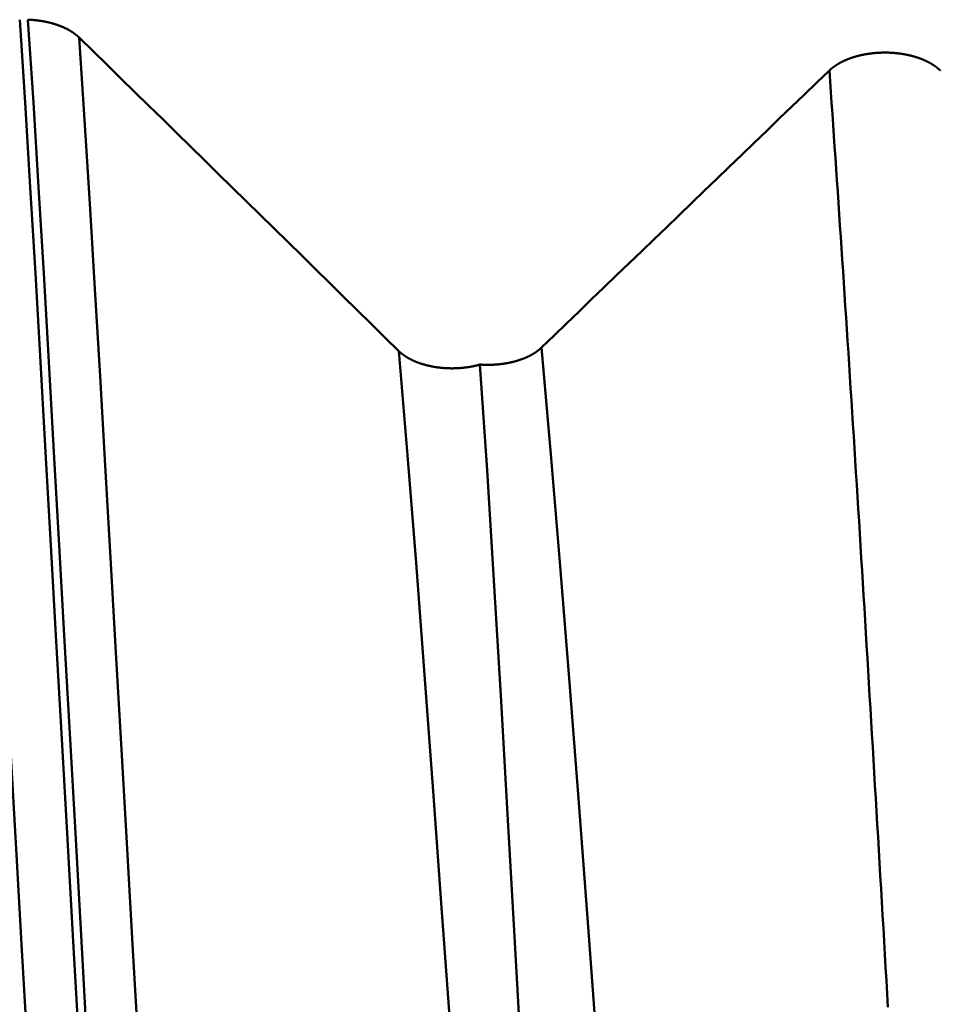
# Model space of a CAD drawing. Extents: x -50 to 92, y -69 to 65.
# Drawn here: x 40 to 41, y 0 to 1 of the extents above; entities that cross this region are included whole.
import ezdxf

# ---------------------------------------------------------------- set-up
doc = ezdxf.new("R2010")
doc.units = 0
doc.header["$PDMODE"] = 1
for name, color, linetype, lineweight in [('2', 7, 'Continuous', 25), ('SK1', 4, 'Continuous', 50), ('SK2', 7, 'Continuous', 25)]:
    doc.layers.add(name, color=color, linetype=linetype, lineweight=lineweight)
doc.styles.add('STANDARD 3.5 mm', font='monos.ttf', dxfattribs={"height": 3.5})
doc.dimstyles.new('AM_DIN', dxfattribs={"dimtxt": 3.5, "dimasz": 2.5, "dimexe": 2, "dimexo": 1, "dimgap": 1, "dimtad": 1, "dimdec": 1, "dimzin": 0, "dimdsep": 46, "dimtxsty": 'STANDARD 3.5 mm', "dimcen": 0.09, "dimadec": 0, "dimazin": 2, "dimtm": 1e-09, "dimtfac": 0.707107, "dimtmove": 0, "dimatfit": 3, "dimfxl": 1, "dimtolj": 1, "dimtzin": 0, "dimlwd": -1, "dimlwe": -1, "dimarcsym": 0})

# ---------------------------------------------------------------- blocks, each defined once
blk = doc.blocks.new('*D14')
at = {"layer": '2', "color": 0}
for p, q in [((90, 4.5665), (90, 26.70916)), ((41.38409, 2.0665), (92, 2.0665)), ((90, -2.0665), (90, 2.0665)), ((41.40549, -2.0665), (92, -2.0665)), ((90, -4.5665), (90, -7.0665))]:
    blk.add_line(p, q, dxfattribs=at)
for points in [[(89.58333, 4.5665), (90.41667, 4.5665), (90, 2.0665)], [(89.58333, -4.5665), (90.41667, -4.5665), (90, -2.0665)]]:
    blk.add_solid(points, dxfattribs=at)
at = {"layer": 'DEFPOINTS', "color": 0}
for p in [(40.38409, 2.0665), (90, 2.0665), (40.40549, -2.0665)]:
    blk.add_point(p, dxfattribs=at)
at = {"layer": '2', "color": 0, "insert": (87.18851, 16.88783), "char_height": 3.5, "attachment_point": 5, "rotation": 90, "style": 'STANDARD 3.5 mm'}
blk.add_mtext('\\A1;M4x0.7', dxfattribs=at)
blk = doc.blocks.new('*D20')
at = {"layer": 'DEFPOINTS', "color": 0}
for p in [(-21, 60), (40.38409, 2.0665), (-21, 1.1)]:
    blk.add_point(p, dxfattribs=at)
at = {"layer": 'SK2', "color": 0}
for p, q in [((-21, 2.1), (-21, 62)), ((40.38409, 46.875), (40.38409, 62)), ((37.88409, 60), (-18.5, 60)), ((40.38409, 3.0665), (40.38409, 43.125))]:
    blk.add_line(p, q, dxfattribs=at)
for points in [[(-18.5, 60.41667), (-18.5, 59.58333), (-21, 60)], [(37.88409, 60.41667), (37.88409, 59.58333), (40.38409, 60)]]:
    blk.add_solid(points, dxfattribs=at)
at = {"layer": 'SK2', "color": 0, "insert": (15, 62.81149), "char_height": 3.5, "attachment_point": 5, "style": 'STANDARD 3.5 mm'}
blk.add_mtext('\\A1;61.4', dxfattribs=at)

msp = doc.modelspace()

# ---------------------------------------------------------------- linework, layer by layer
at = {"layer": 'SK1'}
for points in [[(40.07603, -0.07785), (40.07107, 0.01007), (40.06611, 0.09795), (40.06116, 0.18555), (40.05624, 0.27267), (40.05136, 0.35908), (40.04654, 0.44454), (40.04178, 0.52885), (40.0371, 0.61177), (40.03251, 0.69309), (40.02802, 0.77264), (40.02363, 0.85027), (40.01937, 0.92583), (40.01522, 0.9992), (40.01111, 1.07078), (40.00697, 1.14083), (40.00274, 1.20947), (39.99837, 1.27678)], [(40.04667, 1.26226), (40.04657, 1.26236), (40.04647, 1.26245), (40.04637, 1.26255), (40.04627, 1.26264), (40.04617, 1.26274), (40.04607, 1.26284), (40.04596, 1.26293), (40.04586, 1.26303), (40.04576, 1.26312), (40.04565, 1.26321), (40.04554, 1.26331), (40.04544, 1.2634), (40.04533, 1.2635), (40.04522, 1.26359), (40.04511, 1.26368), (40.04501, 1.26378), (40.0449, 1.26387), (40.04479, 1.26396), (40.04467, 1.26405), (40.04456, 1.26415), (40.04445, 1.26424), (40.04434, 1.26433), (40.04422, 1.26442), (40.04411, 1.26451), (40.04399, 1.26461), (40.04388, 1.2647), (40.04376, 1.26479), (40.04365, 1.26488), (40.04353, 1.26497), (40.04341, 1.26506), (40.04329, 1.26515), (40.04317, 1.26524), (40.04305, 1.26533), (40.04293, 1.26542), (40.04281, 1.2655), (40.04269, 1.26559), (40.04256, 1.26568), (40.04244, 1.26577), (40.04232, 1.26586), (40.04219, 1.26594), (40.04207, 1.26603), (40.04194, 1.26612), (40.04182, 1.2662), (40.04169, 1.26629), (40.04156, 1.26638), (40.04144, 1.26646), (40.04131, 1.26655), (40.04118, 1.26663), (40.04105, 1.26672), (40.04092, 1.2668), (40.04079, 1.26689), (40.04066, 1.26697), (40.04052, 1.26706), (40.04039, 1.26714), (40.04026, 1.26722), (40.04013, 1.26731), (40.03999, 1.26739), (40.03986, 1.26747), (40.03972, 1.26755), (40.03959, 1.26764), (40.03945, 1.26772), (40.03931, 1.2678), (40.03917, 1.26788), (40.03904, 1.26796), (40.0389, 1.26804), (40.03876, 1.26812), (40.03862, 1.2682), (40.03848, 1.26828), (40.03834, 1.26836), (40.0382, 1.26844), (40.03806, 1.26852), (40.03792, 1.26859), (40.03777, 1.26867), (40.03763, 1.26875), (40.03749, 1.26883), (40.03734, 1.2689), (40.0372, 1.26898), (40.03705, 1.26906), (40.03691, 1.26913), (40.03676, 1.26921), (40.03661, 1.26928), (40.03647, 1.26936), (40.03632, 1.26943), (40.03617, 1.26951), (40.03602, 1.26958), (40.03587, 1.26965), (40.03572, 1.26973), (40.03557, 1.2698), (40.03542, 1.26987), (40.03527, 1.26994), (40.03512, 1.27001), (40.03497, 1.27009), (40.03482, 1.27016), (40.03466, 1.27023), (40.03451, 1.2703), (40.03436, 1.27037), (40.0342, 1.27044), (40.03405, 1.27051), (40.03389, 1.27058), (40.03373, 1.27065), (40.03358, 1.27071), (40.03342, 1.27078), (40.03326, 1.27085), (40.0331, 1.27092), (40.03294, 1.27099), (40.03279, 1.27105), (40.03263, 1.27112), (40.03247, 1.27119), (40.0323, 1.27125), (40.03214, 1.27132), (40.03198, 1.27138), (40.03182, 1.27145), (40.03166, 1.27151), (40.03149, 1.27158), (40.03133, 1.27164), (40.03117, 1.2717), (40.031, 1.27177), (40.03084, 1.27183), (40.03067, 1.27189), (40.03051, 1.27196), (40.03034, 1.27202), (40.03017, 1.27208), (40.03, 1.27214), (40.02984, 1.2722), (40.02967, 1.27226), (40.0295, 1.27232), (40.02933, 1.27238), (40.02916, 1.27244), (40.02899, 1.2725), (40.02882, 1.27256), (40.02865, 1.27262), (40.02848, 1.27267), (40.02831, 1.27273), (40.02814, 1.27279), (40.02797, 1.27285), (40.02779, 1.2729), (40.02762, 1.27296), (40.02745, 1.27301), (40.02727, 1.27307), (40.0271, 1.27312), (40.02693, 1.27318), (40.02675, 1.27323), (40.02658, 1.27329), (40.0264, 1.27334), (40.02623, 1.27339), (40.02605, 1.27345), (40.02587, 1.2735), (40.0257, 1.27355), (40.02552, 1.2736), (40.02534, 1.27365), (40.02517, 1.2737), (40.02499, 1.27375), (40.02481, 1.2738), (40.02463, 1.27385), (40.02445, 1.2739), (40.02427, 1.27395), (40.02409, 1.274), (40.02391, 1.27405), (40.02373, 1.2741), (40.02355, 1.27414), (40.02337, 1.27419), (40.02319, 1.27424), (40.02301, 1.27428), (40.02283, 1.27433), (40.02265, 1.27437), (40.02246, 1.27442), (40.02228, 1.27446), (40.0221, 1.27451), (40.02192, 1.27455), (40.02173, 1.27459), (40.02155, 1.27464), (40.02137, 1.27468), (40.02118, 1.27472), (40.021, 1.27476), (40.02081, 1.2748), (40.02063, 1.27484), (40.02044, 1.27488), (40.02026, 1.27492), (40.02007, 1.27496), (40.01988, 1.275), (40.0197, 1.27504), (40.01951, 1.27508), (40.01932, 1.27512), (40.01914, 1.27516), (40.01895, 1.27519), (40.01876, 1.27523), (40.01857, 1.27527), (40.01838, 1.2753), (40.01819, 1.27534), (40.018, 1.27537), (40.01782, 1.27541), (40.01763, 1.27544), (40.01744, 1.27548), (40.01724, 1.27551), (40.01705, 1.27554), (40.01686, 1.27558), (40.01667, 1.27561), (40.01648, 1.27564), (40.01629, 1.27567), (40.0161, 1.2757), (40.0159, 1.27573), (40.01571, 1.27576), (40.01552, 1.27579), (40.01533, 1.27582), (40.01513, 1.27585), (40.01494, 1.27588), (40.01475, 1.27591), (40.01455, 1.27594), (40.01436, 1.27596), (40.01417, 1.27599), (40.01397, 1.27602), (40.01378, 1.27604), (40.01358, 1.27607), (40.01339, 1.27609), (40.01319, 1.27612), (40.013, 1.27614), (40.0128, 1.27617), (40.01261, 1.27619), (40.01241, 1.27622), (40.01221, 1.27624), (40.01202, 1.27626), (40.01182, 1.27628), (40.01163, 1.2763), (40.01143, 1.27633), (40.01123, 1.27635), (40.01104, 1.27637), (40.01084, 1.27639), (40.01064, 1.27641), (40.01045, 1.27642), (40.01025, 1.27644), (40.01005, 1.27646), (40.00985, 1.27648), (40.00966, 1.2765), (40.00946, 1.27651), (40.00926, 1.27653), (40.00906, 1.27655), (40.00887, 1.27656), (40.00867, 1.27658), (40.00847, 1.27659), (40.00827, 1.27661), (40.00808, 1.27662), (40.00788, 1.27663), (40.00768, 1.27665), (40.00748, 1.27666), (40.00728, 1.27667), (40.00708, 1.27668), (40.00689, 1.27669), (40.00669, 1.27671), (40.00649, 1.27672), (40.00629, 1.27673), (40.00609, 1.27674), (40.00589, 1.27675), (40.0057, 1.27675), (40.0055, 1.27676), (40.0053, 1.27677), (40.0051, 1.27678)], [(40.08276, -0.07785), (40.07779, 0.01007), (40.07283, 0.09795), (40.06789, 0.18555), (40.06297, 0.27267), (40.05809, 0.35908), (40.05327, 0.44454), (40.04851, 0.52885), (40.04383, 0.61177), (40.03923, 0.69309), (40.03474, 0.77264), (40.03036, 0.85027), (40.02609, 0.92583), (40.02195, 0.9992), (40.01784, 1.07078), (40.01369, 1.14083), (40.00946, 1.20947), (40.0051, 1.27678)], [(40.03447, -0.07876), (40.02949, 0.00829), (40.02452, 0.09529), (40.01956, 0.18203), (40.01463, 0.26829), (40.00974, 0.35384), (40.0049, 0.43846), (40.00013, 0.52193), (39.99543, 0.60403), (39.99083, 0.68454), (39.98633, 0.76329), (39.98193, 0.84014), (39.97766, 0.91493), (39.9735, 0.98755), (39.96938, 1.05839), (39.96523, 1.12772), (39.96098, 1.19565), (39.9566, 1.26226)], [(40.30605, 1.00794), (40.2948, 1.01901), (40.28355, 1.03007), (40.27229, 1.04114), (40.26103, 1.0522), (40.24977, 1.06326), (40.23851, 1.07433), (40.22724, 1.08539), (40.21597, 1.09645), (40.2047, 1.10751), (40.19343, 1.11856), (40.18215, 1.12962), (40.17087, 1.14068), (40.15959, 1.15173), (40.14831, 1.16279), (40.13702, 1.17384), (40.12573, 1.1849), (40.11444, 1.19595), (40.10315, 1.207), (40.09186, 1.21806), (40.08057, 1.22911), (40.06927, 1.24016), (40.05797, 1.25121), (40.04667, 1.26226)], [(40.12454, -0.07876), (40.11956, 0.00829), (40.11459, 0.09529), (40.10963, 0.18203), (40.10469, 0.26829), (40.0998, 0.35384), (40.09497, 0.43846), (40.09019, 0.52193), (40.0855, 0.60403), (40.0809, 0.68454), (40.07639, 0.76329), (40.072, 0.84014), (40.06772, 0.91493), (40.06357, 0.98755), (40.05945, 1.05839), (40.05529, 1.12772), (40.05105, 1.19565), (40.04667, 1.26226)], [(40.74554, 1.23552), (40.74543, 1.23562), (40.74533, 1.23572), (40.74522, 1.23583), (40.74511, 1.23593), (40.745, 1.23603), (40.74489, 1.23613), (40.74478, 1.23623), (40.74467, 1.23634), (40.74456, 1.23644), (40.74445, 1.23654), (40.74433, 1.23664), (40.74422, 1.23674), (40.7441, 1.23684), (40.74399, 1.23694), (40.74387, 1.23704), (40.74375, 1.23714), (40.74364, 1.23723), (40.74352, 1.23733), (40.7434, 1.23743), (40.74328, 1.23753), (40.74316, 1.23763), (40.74303, 1.23773), (40.74291, 1.23782), (40.74279, 1.23792), (40.74267, 1.23802), (40.74254, 1.23811), (40.74242, 1.23821), (40.74229, 1.23831), (40.74216, 1.2384), (40.74203, 1.2385), (40.74191, 1.23859), (40.74178, 1.23869), (40.74165, 1.23878), (40.74152, 1.23888), (40.74139, 1.23897), (40.74125, 1.23906), (40.74112, 1.23916), (40.74099, 1.23925), (40.74086, 1.23934), (40.74072, 1.23944), (40.74059, 1.23953), (40.74045, 1.23962), (40.74031, 1.23971), (40.74018, 1.2398), (40.74004, 1.23989), (40.7399, 1.23999), (40.73976, 1.24008), (40.73962, 1.24017), (40.73948, 1.24026), (40.73934, 1.24035), (40.7392, 1.24043), (40.73906, 1.24052), (40.73891, 1.24061), (40.73877, 1.2407), (40.73863, 1.24079), (40.73848, 1.24087), (40.73834, 1.24096), (40.73819, 1.24105), (40.73804, 1.24114), (40.7379, 1.24122), (40.73775, 1.24131), (40.7376, 1.24139), (40.73745, 1.24148), (40.7373, 1.24156), (40.73715, 1.24165), (40.737, 1.24173), (40.73685, 1.24181), (40.7367, 1.2419), (40.73654, 1.24198), (40.73639, 1.24206), (40.73624, 1.24214), (40.73608, 1.24223), (40.73593, 1.24231), (40.73577, 1.24239), (40.73562, 1.24247), (40.73546, 1.24255), (40.7353, 1.24263), (40.73515, 1.24271), (40.73499, 1.24279), (40.73483, 1.24286), (40.73467, 1.24294), (40.73451, 1.24302), (40.73435, 1.2431), (40.73419, 1.24318), (40.73403, 1.24325), (40.73387, 1.24333), (40.7337, 1.2434), (40.73354, 1.24348), (40.73338, 1.24356), (40.73321, 1.24363), (40.73305, 1.2437), (40.73288, 1.24378), (40.73271, 1.24385), (40.73255, 1.24393), (40.73238, 1.244), (40.73221, 1.24407), (40.73204, 1.24414), (40.73187, 1.24422), (40.7317, 1.24429), (40.73153, 1.24436), (40.73136, 1.24443), (40.73119, 1.2445), (40.73102, 1.24457), (40.73084, 1.24464), (40.73067, 1.24471), (40.7305, 1.24478), (40.73032, 1.24485), (40.73015, 1.24491), (40.72997, 1.24498), (40.7298, 1.24505), (40.72962, 1.24512), (40.72944, 1.24518), (40.72927, 1.24525), (40.72909, 1.24531), (40.72891, 1.24538), (40.72873, 1.24544), (40.72855, 1.24551), (40.72837, 1.24557), (40.72819, 1.24564), (40.72801, 1.2457), (40.72783, 1.24576), (40.72765, 1.24583), (40.72747, 1.24589), (40.72728, 1.24595), (40.7271, 1.24601), (40.72692, 1.24607), (40.72673, 1.24613), (40.72655, 1.24619), (40.72636, 1.24625), (40.72618, 1.24631), (40.72599, 1.24637), (40.72581, 1.24643), (40.72562, 1.24649), (40.72543, 1.24654), (40.72525, 1.2466), (40.72506, 1.24666), (40.72487, 1.24671), (40.72468, 1.24677), (40.72449, 1.24682), (40.72431, 1.24688), (40.72412, 1.24693), (40.72393, 1.24699), (40.72374, 1.24704), (40.72355, 1.24709), (40.72335, 1.24715), (40.72316, 1.2472), (40.72297, 1.24725), (40.72278, 1.2473), (40.72259, 1.24735), (40.72239, 1.2474), (40.7222, 1.24745), (40.72201, 1.2475), (40.72181, 1.24755), (40.72162, 1.2476), (40.72143, 1.24765), (40.72123, 1.24769), (40.72104, 1.24774), (40.72084, 1.24779), (40.72065, 1.24783), (40.72045, 1.24788), (40.72026, 1.24793), (40.72006, 1.24797), (40.71986, 1.24801), (40.71967, 1.24806), (40.71947, 1.2481), (40.71927, 1.24814), (40.71907, 1.24819), (40.71887, 1.24823), (40.71868, 1.24827), (40.71848, 1.24831), (40.71828, 1.24835), (40.71808, 1.24839), (40.71788, 1.24843), (40.71768, 1.24847), (40.71748, 1.24851), (40.71728, 1.24855), (40.71707, 1.24859), (40.71687, 1.24862), (40.71667, 1.24866), (40.71647, 1.2487), (40.71627, 1.24873), (40.71606, 1.24877), (40.71586, 1.2488), (40.71566, 1.24884), (40.71545, 1.24887), (40.71525, 1.24891), (40.71484, 1.24897), (40.71443, 1.24904), (40.71402, 1.2491), (40.7136, 1.24916), (40.71319, 1.24922), (40.71278, 1.24928), (40.71236, 1.24933), (40.71195, 1.24938), (40.71153, 1.24943), (40.71111, 1.24948), (40.71069, 1.24953), (40.71028, 1.24958), (40.70986, 1.24962), (40.70944, 1.24966), (40.70902, 1.2497), (40.7086, 1.24974), (40.70817, 1.24978), (40.70775, 1.24981), (40.70733, 1.24984), (40.70691, 1.24987), (40.70649, 1.2499), (40.70606, 1.24993), (40.70564, 1.24995), (40.70522, 1.24997), (40.70479, 1.24999), (40.70437, 1.25001), (40.70395, 1.25003), (40.70352, 1.25004), (40.7031, 1.25005), (40.70268, 1.25006), (40.70225, 1.25007), (40.70183, 1.25008), (40.7014, 1.25008), (40.70098, 1.25009), (40.70056, 1.25009), (40.70013, 1.25009), (40.69971, 1.25008), (40.69928, 1.25008), (40.69885, 1.25007), (40.69843, 1.25006), (40.698, 1.25005), (40.69758, 1.25004), (40.69715, 1.25002), (40.69673, 1.25), (40.6963, 1.24999), (40.69588, 1.24996), (40.69545, 1.24994), (40.69503, 1.24992), (40.69461, 1.24989), (40.69418, 1.24986), (40.69376, 1.24983), (40.69334, 1.2498), (40.69292, 1.24976), (40.69249, 1.24973), (40.69207, 1.24969), (40.69165, 1.24965), (40.69123, 1.24961), (40.69081, 1.24956), (40.6904, 1.24952), (40.68998, 1.24947), (40.68956, 1.24942), (40.68915, 1.24937), (40.68873, 1.24932), (40.68832, 1.24926), (40.68791, 1.2492), (40.68749, 1.24915), (40.68729, 1.24912), (40.68708, 1.24909), (40.68688, 1.24905), (40.68667, 1.24902), (40.68647, 1.24899), (40.68627, 1.24896), (40.68606, 1.24893), (40.68586, 1.24889), (40.68565, 1.24886), (40.68545, 1.24882), (40.68505, 1.24875), (40.68464, 1.24868), (40.68424, 1.24861), (40.68384, 1.24853), (40.68344, 1.24845), (40.68304, 1.24838), (40.68264, 1.24829), (40.68224, 1.24821), (40.68184, 1.24813), (40.68164, 1.24808), (40.68145, 1.24804), (40.68125, 1.24799), (40.68105, 1.24795), (40.68085, 1.2479), (40.68066, 1.24786), (40.68046, 1.24781), (40.68026, 1.24777), (40.68007, 1.24772), (40.67987, 1.24767), (40.67968, 1.24762), (40.67948, 1.24758), (40.67929, 1.24753), (40.67909, 1.24748), (40.6789, 1.24743), (40.67871, 1.24738), (40.67851, 1.24733), (40.67832, 1.24728), (40.67813, 1.24723), (40.67794, 1.24717), (40.67774, 1.24712), (40.67755, 1.24707), (40.67736, 1.24702), (40.67717, 1.24696), (40.67698, 1.24691), (40.67679, 1.24685), (40.6766, 1.2468), (40.67641, 1.24674), (40.67622, 1.24669), (40.67604, 1.24663), (40.67585, 1.24658), (40.67566, 1.24652), (40.67547, 1.24646), (40.67529, 1.2464), (40.6751, 1.24635), (40.67492, 1.24629), (40.67473, 1.24623), (40.67455, 1.24617), (40.67436, 1.24611), (40.67418, 1.24605), (40.67399, 1.24599), (40.67381, 1.24593), (40.67363, 1.24587), (40.67345, 1.2458), (40.67326, 1.24574), (40.67308, 1.24568), (40.6729, 1.24562), (40.67272, 1.24555), (40.67254, 1.24549), (40.67236, 1.24543), (40.67219, 1.24536), (40.67201, 1.2453), (40.67183, 1.24523), (40.67165, 1.24516), (40.67148, 1.2451), (40.6713, 1.24503), (40.67113, 1.24497), (40.67095, 1.2449), (40.67078, 1.24483), (40.6706, 1.24476), (40.67043, 1.24469), (40.67026, 1.24462), (40.67009, 1.24456), (40.66991, 1.24449), (40.66974, 1.24442), (40.66957, 1.24435), (40.6694, 1.24428), (40.66923, 1.2442), (40.66906, 1.24413), (40.6689, 1.24406), (40.66873, 1.24399), (40.66856, 1.24391), (40.66839, 1.24384), (40.66823, 1.24377), (40.66806, 1.24369), (40.6679, 1.24362), (40.66773, 1.24354), (40.66757, 1.24347), (40.6674, 1.24339), (40.66724, 1.24332), (40.66708, 1.24324), (40.66691, 1.24316), (40.66675, 1.24309), (40.66659, 1.24301), (40.66643, 1.24293), (40.66627, 1.24285), (40.66611, 1.24277), (40.66595, 1.2427), (40.66579, 1.24262), (40.66563, 1.24254), (40.66548, 1.24246), (40.66532, 1.24238), (40.66516, 1.24229), (40.66501, 1.24221), (40.66485, 1.24213), (40.6647, 1.24205), (40.66454, 1.24197), (40.66439, 1.24188), (40.66424, 1.2418), (40.66408, 1.24172), (40.66393, 1.24163), (40.66378, 1.24155), (40.66363, 1.24147), (40.66348, 1.24138), (40.66333, 1.2413), (40.66318, 1.24121), (40.66303, 1.24113), (40.66289, 1.24104), (40.66274, 1.24095), (40.66259, 1.24087), (40.66245, 1.24078), (40.6623, 1.24069), (40.66216, 1.2406), (40.66201, 1.24052), (40.66187, 1.24043), (40.66173, 1.24034), (40.66159, 1.24025), (40.66145, 1.24016), (40.6613, 1.24007), (40.66116, 1.23998), (40.66103, 1.23989), (40.66089, 1.2398), (40.66075, 1.23971), (40.66061, 1.23962), (40.66048, 1.23953), (40.66034, 1.23944), (40.6602, 1.23934), (40.66007, 1.23925), (40.65994, 1.23916), (40.6598, 1.23907), (40.65967, 1.23897), (40.65954, 1.23888), (40.65941, 1.23879), (40.65928, 1.23869), (40.65915, 1.2386), (40.65902, 1.2385), (40.65889, 1.23841), (40.65876, 1.23831), (40.65864, 1.23822), (40.65851, 1.23812), (40.65839, 1.23803), (40.65826, 1.23793), (40.65814, 1.23783), (40.65802, 1.23774), (40.65789, 1.23764), (40.65777, 1.23754), (40.65765, 1.23745), (40.65759, 1.2374), (40.65753, 1.23735), (40.65741, 1.23725), (40.65729, 1.23715), (40.65717, 1.23705), (40.65705, 1.23695), (40.65694, 1.23685), (40.65682, 1.23675), (40.6567, 1.23665), (40.65659, 1.23655), (40.65647, 1.23644), (40.65636, 1.23634), (40.65624, 1.23624), (40.65613, 1.23614), (40.65602, 1.23604), (40.65591, 1.23593), (40.6558, 1.23583), (40.65569, 1.23573), (40.65558, 1.23562), (40.65547, 1.23552)], [(40.65547, 1.23559), (40.64532, 1.22581), (40.63518, 1.21603), (40.62503, 1.20626), (40.61488, 1.19648), (40.60473, 1.18671), (40.59458, 1.17693), (40.58443, 1.16716), (40.57428, 1.15738), (40.56413, 1.14761), (40.55397, 1.13784), (40.54382, 1.12806), (40.53366, 1.11829), (40.52351, 1.10852), (40.51335, 1.09874), (40.50319, 1.08897), (40.49304, 1.0792), (40.48287, 1.06943), (40.47271, 1.05966), (40.46255, 1.04989), (40.45239, 1.04012), (40.44222, 1.03035), (40.43206, 1.02058), (40.42189, 1.01081)], [(40.70302, 0.4757), (40.7024, 0.4864), (40.70178, 0.49709), (40.70117, 0.50777), (40.70055, 0.51843), (40.69993, 0.52908), (40.69931, 0.53971), (40.6987, 0.55033), (40.69808, 0.56093), (40.69746, 0.57151), (40.69684, 0.58208), (40.69623, 0.59263), (40.69561, 0.60316), (40.69499, 0.61367), (40.69437, 0.62417), (40.69376, 0.63465), (40.69314, 0.64511), (40.69252, 0.65555), (40.6919, 0.66598), (40.69129, 0.67638), (40.69067, 0.68676), (40.69005, 0.69713), (40.68943, 0.70747), (40.68882, 0.71779), (40.6882, 0.72809), (40.68758, 0.73837), (40.68696, 0.74863), (40.68635, 0.75886), (40.68573, 0.76907), (40.68511, 0.77926), (40.68449, 0.78943), (40.68388, 0.79957), (40.68326, 0.80969), (40.68264, 0.81978), (40.68202, 0.82985), (40.68141, 0.83989), (40.68079, 0.84991), (40.68017, 0.85991), (40.67955, 0.86987), (40.67894, 0.87982), (40.67832, 0.88973), (40.6777, 0.89962), (40.67708, 0.90948), (40.67647, 0.91932), (40.67585, 0.92913), (40.67523, 0.93891), (40.67461, 0.94866), (40.674, 0.95838), (40.67338, 0.96808), (40.67276, 0.97774), (40.67214, 0.98738), (40.67153, 0.99699), (40.67091, 1.00657), (40.67029, 1.01612), (40.66967, 1.02564), (40.66906, 1.03512), (40.66844, 1.04458), (40.66782, 1.05401), (40.6672, 1.0634), (40.66659, 1.07277), (40.66597, 1.0821), (40.66535, 1.0914), (40.66473, 1.10066), (40.66412, 1.1099), (40.6635, 1.1191), (40.66288, 1.12827), (40.66226, 1.1374), (40.66165, 1.1465), (40.66103, 1.15557), (40.66041, 1.1646), (40.65979, 1.1736), (40.65918, 1.18256), (40.65856, 1.19149), (40.65794, 1.20038), (40.65732, 1.20924), (40.65671, 1.21806), (40.65609, 1.22684), (40.65547, 1.23559)], [(40.37193, 0.99696), (40.37166, 0.99689), (40.3714, 0.99681), (40.37113, 0.99674), (40.37086, 0.99667), (40.3706, 0.9966), (40.37033, 0.99652), (40.37006, 0.99645), (40.36979, 0.99639), (40.36952, 0.99632), (40.36924, 0.99625), (40.36897, 0.99618), (40.3687, 0.99612), (40.36842, 0.99605), (40.36815, 0.99599), (40.36787, 0.99593), (40.3676, 0.99587), (40.36732, 0.99581), (40.36718, 0.99578), (40.36705, 0.99575), (40.36677, 0.99569), (40.36649, 0.99563), (40.36622, 0.99557), (40.36594, 0.99552), (40.36566, 0.99546), (40.36538, 0.99541), (40.3651, 0.99536), (40.36482, 0.9953), (40.36454, 0.99525), (40.36425, 0.9952), (40.36397, 0.99515), (40.36369, 0.9951), (40.3634, 0.99506), (40.36312, 0.99501), (40.36284, 0.99496), (40.36255, 0.99492), (40.36226, 0.99488), (40.36198, 0.99483), (40.36169, 0.99479), (40.3614, 0.99475), (40.36111, 0.99471), (40.36083, 0.99467), (40.36054, 0.99463), (40.36025, 0.9946), (40.35996, 0.99456), (40.35967, 0.99452), (40.35938, 0.99449), (40.35909, 0.99446), (40.35879, 0.99442), (40.3585, 0.99439), (40.35821, 0.99436), (40.35792, 0.99433), (40.35763, 0.9943), (40.35733, 0.99428), (40.35704, 0.99425), (40.35675, 0.99422), (40.35645, 0.9942), (40.35616, 0.99417), (40.35586, 0.99415), (40.35557, 0.99413), (40.35528, 0.99411), (40.35498, 0.99409), (40.35469, 0.99407), (40.35439, 0.99405), (40.3541, 0.99403), (40.3538, 0.99402), (40.35351, 0.994), (40.35321, 0.99399), (40.35292, 0.99398), (40.35262, 0.99396), (40.35233, 0.99395), (40.35203, 0.99394), (40.35174, 0.99393), (40.35144, 0.99393), (40.35115, 0.99392), (40.35085, 0.99391), (40.35056, 0.99391), (40.35026, 0.9939), (40.34997, 0.9939), (40.34967, 0.9939), (40.34938, 0.9939), (40.34908, 0.9939), (40.34879, 0.9939), (40.34849, 0.9939), (40.34819, 0.9939), (40.3479, 0.99391), (40.3476, 0.99391), (40.34731, 0.99392), (40.34701, 0.99393), (40.34671, 0.99393), (40.34642, 0.99394), (40.34612, 0.99395), (40.34583, 0.99396), (40.34553, 0.99397), (40.34523, 0.99399), (40.34494, 0.994), (40.34464, 0.99402), (40.34435, 0.99403), (40.34405, 0.99405), (40.34376, 0.99407), (40.34346, 0.99409), (40.34317, 0.9941), (40.34287, 0.99413), (40.34258, 0.99415), (40.34228, 0.99417), (40.34199, 0.99419), (40.34169, 0.99422), (40.3414, 0.99424), (40.34111, 0.99427), (40.34081, 0.9943), (40.34052, 0.99433), (40.34023, 0.99435), (40.33994, 0.99438), (40.33965, 0.99442), (40.33936, 0.99445), (40.33906, 0.99448), (40.33877, 0.99452), (40.33848, 0.99455), (40.33819, 0.99459), (40.33791, 0.99462), (40.33762, 0.99466), (40.33733, 0.9947), (40.33704, 0.99474), (40.33675, 0.99478), (40.33647, 0.99482), (40.33618, 0.99487), (40.3359, 0.99491), (40.33561, 0.99495), (40.33533, 0.995), (40.33504, 0.99505), (40.33476, 0.99509), (40.33448, 0.99514), (40.3342, 0.99519), (40.33392, 0.99524), (40.33364, 0.99529), (40.33336, 0.99535), (40.33308, 0.9954), (40.3328, 0.99545), (40.33252, 0.99551), (40.33224, 0.99556), (40.33196, 0.99562), (40.33168, 0.99568), (40.33141, 0.99574), (40.33113, 0.9958), (40.33086, 0.99586), (40.33058, 0.99592), (40.33031, 0.99598), (40.33003, 0.99605), (40.32976, 0.99611), (40.32949, 0.99618), (40.32922, 0.99624), (40.32894, 0.99631), (40.32867, 0.99638), (40.3284, 0.99645), (40.32813, 0.99652), (40.32787, 0.99659), (40.3276, 0.99666), (40.32733, 0.99673), (40.32706, 0.99681), (40.3268, 0.99688), (40.32653, 0.99696), (40.32627, 0.99703), (40.32601, 0.99711), (40.32575, 0.99719), (40.32548, 0.99727), (40.32522, 0.99735), (40.32496, 0.99743), (40.3247, 0.99751), (40.32445, 0.99759), (40.32419, 0.99768), (40.32393, 0.99776), (40.32368, 0.99784), (40.32342, 0.99793), (40.32317, 0.99802), (40.32292, 0.9981), (40.32267, 0.99819), (40.32242, 0.99828), (40.32217, 0.99837), (40.32192, 0.99846), (40.32167, 0.99855), (40.32143, 0.99865), (40.32118, 0.99874), (40.32094, 0.99883), (40.32069, 0.99893), (40.32045, 0.99902), (40.32021, 0.99912), (40.31997, 0.99921), (40.31974, 0.99931), (40.3195, 0.99941), (40.31926, 0.99951), (40.31903, 0.99961), (40.31879, 0.99971), (40.31856, 0.99981), (40.31833, 0.99991), (40.3181, 1.00002), (40.31787, 1.00012), (40.31764, 1.00023), (40.31741, 1.00033), (40.31719, 1.00044), (40.31696, 1.00055), (40.31674, 1.00065), (40.31651, 1.00076), (40.31629, 1.00087), (40.31607, 1.00098), (40.31585, 1.0011), (40.31563, 1.00121), (40.31541, 1.00132), (40.3152, 1.00143), (40.31498, 1.00155), (40.31477, 1.00166), (40.31455, 1.00178), (40.31434, 1.00189), (40.31413, 1.00201), (40.31392, 1.00213), (40.31371, 1.00225), (40.31351, 1.00237), (40.3133, 1.00249), (40.3131, 1.00261), (40.31289, 1.00273), (40.31269, 1.00285), (40.31249, 1.00297), (40.31229, 1.0031), (40.31209, 1.00322), (40.3119, 1.00335), (40.3117, 1.00347), (40.31151, 1.0036), (40.31132, 1.00372), (40.31112, 1.00385), (40.31093, 1.00398), (40.31075, 1.00411), (40.31056, 1.00423), (40.31037, 1.00436), (40.31019, 1.00449), (40.3101, 1.00456), (40.31001, 1.00462), (40.30992, 1.00469), (40.30983, 1.00476), (40.30974, 1.00482), (40.30965, 1.00489), (40.30956, 1.00495), (40.30947, 1.00502), (40.30938, 1.00509), (40.30929, 1.00515), (40.3092, 1.00522), (40.30911, 1.00529), (40.30903, 1.00535), (40.30894, 1.00542), (40.30885, 1.00549), (40.30877, 1.00555), (40.30868, 1.00562), (40.3086, 1.00569), (40.30851, 1.00576), (40.30843, 1.00582), (40.30834, 1.00589), (40.30826, 1.00596), (40.30818, 1.00603), (40.30809, 1.0061), (40.30801, 1.00617), (40.30793, 1.00623), (40.30785, 1.0063), (40.30781, 1.00634), (40.30777, 1.00637), (40.30768, 1.00644), (40.3076, 1.00651), (40.30752, 1.00658), (40.30744, 1.00665), (40.30736, 1.00672), (40.30728, 1.00679), (40.3072, 1.00686), (40.30712, 1.00694), (40.30704, 1.00701), (40.30696, 1.00708), (40.30688, 1.00715), (40.30681, 1.00722), (40.30673, 1.00729), (40.30665, 1.00736), (40.30657, 1.00744), (40.3065, 1.00751), (40.30642, 1.00758), (40.30635, 1.00765), (40.30627, 1.00772), (40.3062, 1.0078), (40.30612, 1.00787), (40.30605, 1.00794)], [(40.38865, -0.09463), (40.38051, 0.01614), (40.37238, 0.12677), (40.36432, 0.2365), (40.35637, 0.34457), (40.34861, 0.45021), (40.3411, 0.5526), (40.33396, 0.65092), (40.32704, 0.74534), (40.32019, 0.83613), (40.31325, 0.92357), (40.30605, 1.00794)], [(40.42189, 1.01075), (40.42177, 1.01064), (40.42166, 1.01053), (40.42154, 1.01042), (40.42142, 1.01031), (40.4213, 1.0102), (40.42118, 1.01009), (40.42106, 1.00998), (40.42093, 1.00987), (40.42081, 1.00976), (40.42069, 1.00966), (40.42056, 1.00955), (40.42044, 1.00944), (40.42031, 1.00933), (40.42018, 1.00923), (40.42005, 1.00912), (40.41992, 1.00901), (40.41979, 1.00891), (40.41966, 1.0088), (40.41953, 1.00869), (40.41939, 1.00859), (40.41926, 1.00848), (40.41912, 1.00838), (40.41899, 1.00828), (40.41885, 1.00817), (40.41871, 1.00807), (40.41857, 1.00796), (40.41843, 1.00786), (40.41829, 1.00776), (40.41815, 1.00766), (40.41801, 1.00755), (40.41787, 1.00745), (40.41772, 1.00735), (40.41758, 1.00725), (40.41743, 1.00715), (40.41729, 1.00705), (40.41714, 1.00695), (40.41699, 1.00685), (40.41684, 1.00675), (40.41669, 1.00665), (40.41654, 1.00655), (40.41639, 1.00646), (40.41624, 1.00636), (40.41609, 1.00626), (40.41594, 1.00617), (40.41578, 1.00607), (40.41563, 1.00597), (40.41547, 1.00588), (40.41532, 1.00578), (40.41516, 1.00569), (40.415, 1.00559), (40.41484, 1.0055), (40.41468, 1.00541), (40.41452, 1.00531), (40.41436, 1.00522), (40.4142, 1.00513), (40.41404, 1.00504), (40.41388, 1.00494), (40.41371, 1.00485), (40.41355, 1.00476), (40.41338, 1.00467), (40.41322, 1.00458), (40.41305, 1.00449), (40.41288, 1.00441), (40.41272, 1.00432), (40.41255, 1.00423), (40.41238, 1.00414), (40.41221, 1.00406), (40.41204, 1.00397), (40.41187, 1.00388), (40.4117, 1.0038), (40.41152, 1.00371), (40.41135, 1.00363), (40.41118, 1.00354), (40.411, 1.00346), (40.41083, 1.00338), (40.41065, 1.00329), (40.41047, 1.00321), (40.4103, 1.00313), (40.41012, 1.00305), (40.40994, 1.00297), (40.40976, 1.00289), (40.40958, 1.00281), (40.4094, 1.00273), (40.40922, 1.00265), (40.40904, 1.00257), (40.40885, 1.00249), (40.40867, 1.00241), (40.40849, 1.00234), (40.4083, 1.00226), (40.40812, 1.00218), (40.40793, 1.00211), (40.40774, 1.00203), (40.40755, 1.00196), (40.40737, 1.00188), (40.40718, 1.00181), (40.40699, 1.00173), (40.4068, 1.00166), (40.40661, 1.00159), (40.40641, 1.00152), (40.40622, 1.00144), (40.40603, 1.00137), (40.40584, 1.0013), (40.40564, 1.00123), (40.40545, 1.00116), (40.40525, 1.00109), (40.40506, 1.00102), (40.40486, 1.00095), (40.40467, 1.00089), (40.40447, 1.00082), (40.40427, 1.00075), (40.40407, 1.00069), (40.40387, 1.00062), (40.40367, 1.00055), (40.40347, 1.00049), (40.40327, 1.00042), (40.40307, 1.00036), (40.40287, 1.0003), (40.40267, 1.00023), (40.40247, 1.00017), (40.40226, 1.00011), (40.40206, 1.00005), (40.40186, 0.99999), (40.40165, 0.99993), (40.40145, 0.99987), (40.40124, 0.99981), (40.40104, 0.99975), (40.40083, 0.99969), (40.40062, 0.99963), (40.40042, 0.99958), (40.40021, 0.99952), (40.4, 0.99947), (40.39979, 0.99941), (40.39958, 0.99935), (40.39938, 0.9993), (40.39917, 0.99925), (40.39896, 0.99919), (40.39875, 0.99914), (40.39854, 0.99909), (40.39832, 0.99904), (40.39811, 0.99899), (40.3979, 0.99894), (40.39769, 0.99889), (40.39748, 0.99884), (40.39726, 0.99879), (40.39705, 0.99874), (40.39684, 0.99869), (40.39662, 0.99864), (40.39641, 0.9986), (40.3962, 0.99855), (40.39598, 0.99851), (40.39577, 0.99846), (40.39555, 0.99842), (40.39533, 0.99837), (40.39512, 0.99833), (40.3949, 0.99829), (40.39468, 0.99825), (40.39446, 0.99821), (40.39425, 0.99816), (40.39403, 0.99812), (40.39381, 0.99808), (40.39359, 0.99804), (40.39337, 0.99801), (40.39315, 0.99797), (40.39293, 0.99793), (40.39271, 0.99789), (40.39249, 0.99786), (40.39226, 0.99782), (40.39204, 0.99779), (40.39182, 0.99775), (40.3916, 0.99772), (40.39137, 0.99768), (40.39115, 0.99765), (40.39093, 0.99762), (40.3907, 0.99759), (40.39048, 0.99755), (40.39025, 0.99752), (40.39003, 0.99749), (40.3898, 0.99746), (40.38958, 0.99743), (40.38935, 0.99741), (40.38913, 0.99738), (40.3889, 0.99735), (40.38868, 0.99732), (40.38845, 0.9973), (40.38822, 0.99727), (40.388, 0.99725), (40.38777, 0.99722), (40.38754, 0.9972), (40.38732, 0.99717), (40.38709, 0.99715), (40.38686, 0.99713), (40.38663, 0.99711), (40.3864, 0.99709), (40.38618, 0.99707), (40.38595, 0.99705), (40.38572, 0.99703), (40.38549, 0.99701), (40.38526, 0.99699), (40.38503, 0.99697), (40.3848, 0.99696), (40.38458, 0.99694), (40.38435, 0.99692), (40.38412, 0.99691), (40.38389, 0.99689), (40.38366, 0.99688), (40.38343, 0.99687), (40.3832, 0.99685), (40.38297, 0.99684), (40.38274, 0.99683), (40.38251, 0.99682), (40.38228, 0.99681), (40.38205, 0.9968), (40.38182, 0.99679), (40.38159, 0.99678), (40.38136, 0.99677), (40.38113, 0.99677), (40.3809, 0.99676), (40.38067, 0.99675), (40.38044, 0.99675), (40.38021, 0.99674), (40.37998, 0.99674), (40.37987, 0.99674), (40.37976, 0.99673), (40.37952, 0.99673), (40.37929, 0.99673), (40.37906, 0.99673), (40.37883, 0.99673), (40.3786, 0.99672), (40.37837, 0.99672), (40.37814, 0.99672), (40.37791, 0.99673), (40.37768, 0.99673), (40.37745, 0.99673), (40.37722, 0.99673), (40.37699, 0.99674), (40.37676, 0.99674), (40.37653, 0.99674), (40.3763, 0.99675), (40.37606, 0.99676), (40.37583, 0.99676), (40.3756, 0.99677), (40.37537, 0.99678), (40.37514, 0.99678), (40.37491, 0.99679), (40.37468, 0.9968), (40.37445, 0.99681), (40.37422, 0.99682), (40.37399, 0.99683), (40.37376, 0.99685), (40.37353, 0.99686), (40.3733, 0.99687), (40.37307, 0.99689), (40.37284, 0.9969), (40.37262, 0.99691), (40.37239, 0.99693), (40.37216, 0.99695), (40.37193, 0.99696)], [(40.5052, -0.09488), (40.49762, 0.01247), (40.49005, 0.11991), (40.48248, 0.22695), (40.4749, 0.33311), (40.46733, 0.4379), (40.45976, 0.54081), (40.45218, 0.64133), (40.44461, 0.73903), (40.43704, 0.83346), (40.42946, 0.92418), (40.42189, 1.01075)], [(40.37193, 0.99696), (40.37765, 0.91139), (40.38325, 0.82177), (40.38879, 0.72856), (40.39434, 0.63216), (40.39996, 0.53303), (40.40571, 0.43161), (40.41164, 0.32841), (40.41768, 0.2238), (40.42376, 0.11806), (40.42983, 0.01153), (40.4358, -0.0955)]]:
    msp.add_lwpolyline(points, dxfattribs=at)

# ---------------------------------------------------------------- dimensions: what is measured, and where the dimension line sits
at = {"layer": '2'}
dim = msp.add_linear_dim(base=(90, 2.0665), p1=(40.40549, -2.0665), p2=(40.38409, 2.0665), angle=90, text='M4x0.7', dimstyle='AM_DIN', dxfattribs=at)
dim.commit()
dim.dimension.update_dxf_attribs({"geometry": '*D14', "text_midpoint": (90, 16.88783), "dimtype": 160})
at = {"layer": 'SK2'}
dim = msp.add_linear_dim(base=(-21, 60), p1=(40.38409, 2.0665), p2=(-21, 1.1), dimstyle='AM_DIN', dxfattribs=at)
dim.commit()
dim.dimension.update_dxf_attribs({"geometry": '*D20', "text_midpoint": (15, 60), "dimtype": 160})

doc.saveas('drawing.dxf')
